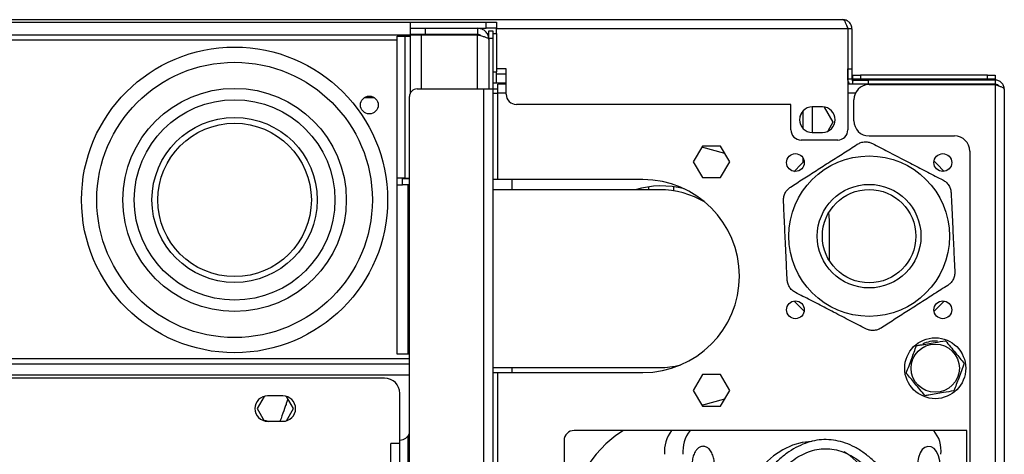
# Model space of a CAD drawing. Units: millimetres. Extents: x 454 to 2730, y 175 to 2952.
# Drawn here: x 1604 to 1798, y 2848 to 2933 of the extents above; entities that cross this region are included whole.
import ezdxf

# ---------------------------------------------------------------- set-up
doc = ezdxf.new("R2010")
doc.units = ezdxf.units.MM
doc.header["$LTSCALE"] = 15

msp = doc.modelspace()

# ---------------------------------------------------------------- linework, layer by layer
for p, q in [((1051.43, 2933.41), (1765.83, 2933.41)), ((1066.71, 2932.91), (1680.71, 2932.91)), ((1680.71, 2932.91), (1680.71, 2931.71)), ((1680.71, 2932.91), (1695.71, 2932.91)), ((1695.71, 2931.71), (1695.71, 2932.91)), ((1695.71, 2932.91), (1697.71, 2932.91)), ((1697.71, 2932.91), (1697.71, 2931.71)), ((1066.71, 2930.41), (1680.71, 2930.41)), ((1678.21, 2930.14), (1680.71, 2930.14)), ((1678.21, 2929.41), (1678.21, 2930.14)), ((1679.71, 2930.14), (1679.71, 2902.18)), ((1680.71, 2931.71), (1680.71, 2930.41)), ((1680.71, 2931.71), (1695.71, 2931.71)), ((1683.71, 2930.51), (1680.71, 2930.51)), ((1680.71, 2930.44), (1682.91, 2930.44)), ((1680.71, 2930.41), (1680.71, 2918.81)), ((1682.91, 2930.44), (1694.01, 2930.44)), ((1682.91, 2930.44), (1682.91, 2919.77)), ((1683.71, 2931.71), (1683.71, 2930.51)), ((1694.01, 2930.51), (1683.71, 2930.51)), ((1694.01, 2931.71), (1694.01, 2930.51)), ((1694.01, 2919.77), (1694.01, 2930.44)), ((1697.71, 2931.71), (1695.71, 2931.71)), ((1695.82, 2930.71), (1696.21, 2930.71)), ((1696.21, 2931.21), (1697.01, 2931.21)), ((1696.21, 2929.71), (1696.21, 2931.21)), ((1697.01, 2931.21), (1697.01, 2929.71)), ((1697.01, 2930.71), (1697.71, 2930.71)), ((1697.71, 2930.71), (1697.71, 2931.71)), ((1766.83, 2931.61), (1697.71, 2931.61)), ((1697.71, 2930.71), (1697.71, 2923.11)), ((1767.63, 2931.61), (1766.83, 2931.61)), ((1766.83, 2931.61), (1766.83, 2911.71)), ((1766.83, 2931.61), (1766.83, 2923.71)), ((1766.83, 2931.11), (1766.83, 2931.11)), ((1767.63, 2931.61), (1767.63, 2923.71)), ((1069.21, 2929.41), (1678.21, 2929.41)), ((1678.21, 2867.51), (1678.21, 2929.41)), ((1697.01, 2929.71), (1696.21, 2929.71)), ((1696.21, 2929.71), (1696.21, 2919.77)), ((1697.01, 2929.71), (1697.01, 2919.77)), ((1766.83, 2929.11), (1766.83, 2929.11)), ((1697.01, 2923.11), (1697.71, 2923.11)), ((1699.63, 2923.71), (1697.71, 2923.71)), ((1697.71, 2920.91), (1697.71, 2923.11)), ((1697.71, 2922.71), (1699.63, 2922.71)), ((1699.63, 2918.71), (1699.63, 2923.71)), ((1766.83, 2923.71), (1767.63, 2923.71)), ((1766.83, 2921.71), (1766.83, 2923.71)), ((1766.83, 2922.91), (1766.83, 2922.91)), ((1766.83, 2922.41), (1766.83, 2922.41)), ((1767.63, 2923.71), (1767.63, 2921.71)), ((1767.8, 2921.71), (1767.8, 2922.51)), ((1767.8, 2922.51), (1769.3, 2922.51)), ((1769.3, 2922.51), (1769.3, 2921.71)), ((1794.3, 2922.51), (1769.3, 2922.51)), ((1794.3, 2921.71), (1794.3, 2922.51)), ((1794.3, 2922.51), (1795.8, 2922.51)), ((1795.8, 2922.51), (1795.8, 2921.71)), ((1697.71, 2920.91), (1697.01, 2920.91)), ((1699.63, 2920.91), (1697.71, 2920.91)), ((1698.01, 2918.91), (1698.01, 2920.71)), ((1699.63, 2920.71), (1698.01, 2920.71)), ((1767.63, 2921.71), (1766.83, 2921.71)), ((1766.83, 2921.51), (1766.83, 2921.71)), ((1766.83, 2921.51), (1766.84, 2921.51)), ((1766.83, 2920.91), (1767.02, 2920.91)), ((1767.81, 2920.71), (1766.83, 2920.71)), ((1769.3, 2921.71), (1767.8, 2921.71)), ((1767.8, 2921.71), (1767.8, 2921.51)), ((1767.8, 2920.71), (1767.8, 2921.51)), ((1767.8, 2921.51), (1770.8, 2921.51)), ((1770.8, 2920.71), (1767.81, 2920.71)), ((1794.3, 2921.71), (1769.3, 2921.71)), ((1770.8, 2921.51), (1770.8, 2920.71)), ((1795.8, 2921.51), (1770.8, 2921.51)), ((1795.8, 2920.71), (1770.8, 2920.71)), ((1771, 2920.61), (1795.8, 2920.61)), ((1795.8, 2921.71), (1794.3, 2921.71)), ((1795.07, 2920.71), (1794.9, 2920.61)), ((1795.07, 2920.71), (1795.07, 2920.61)), ((1795.8, 2921.51), (1795.8, 2921.71)), ((1795.8, 2921.51), (1795.8, 2920.71)), ((1795.8, 2920.71), (1795.8, 2920.61)), ((1795.8, 2920.61), (1795.8, 2395.21)), ((1682.11, 2919.77), (1695.21, 2919.77)), ((1695.21, 2396.05), (1695.21, 2919.77)), ((1695.21, 2919.77), (1696.21, 2919.77)), ((1696.21, 2919.77), (1697.01, 2919.77)), ((1697.01, 2919.77), (1697.01, 2396.05)), ((1697.81, 2919.71), (1697.01, 2919.71)), ((1697.01, 2918.91), (1698.01, 2918.91)), ((1698.01, 2919.7), (1697.81, 2919.71)), ((1698.01, 2901.91), (1698.01, 2918.91)), ((1699.63, 2918.91), (1698.01, 2918.91)), ((1768.29, 2918.91), (1766.83, 2918.91)), ((1797.6, 2919.71), (1797.6, 2396.11)), ((1671.81, 2918.11), (1673.62, 2918.11)), ((1680.61, 2397.55), (1680.61, 2918.27)), ((1755.63, 2916.71), (1701.63, 2916.71)), ((1755.63, 2911.71), (1755.63, 2916.71)), ((1768, 2913.51), (1768, 2917.61)), ((1757.43, 2914.42), (1758.02, 2915.43)), ((1758, 2915.4), (1758, 2912.01)), ((1759.8, 2916.21), (1759.8, 2911.21)), ((1761.83, 2916.21), (1759.83, 2916.21)), ((1762.18, 2916.18), (1763.89, 2913.21)), ((1763.89, 2913.21), (1762.87, 2911.44)), ((1759.83, 2911.21), (1761.83, 2911.21)), ((1764.83, 2909.71), (1757.63, 2909.71)), ((1771, 2910.51), (1787.8, 2910.51)), ((1738.22, 2908.51), (1736.43, 2905.41)), ((1742.63, 2907.08), (1738.1, 2908.3)), ((1741.8, 2908.51), (1738.22, 2908.51)), ((1743.59, 2905.41), (1741.8, 2908.51)), ((1790.8, 2907.51), (1790.8, 2723.51)), ((1736.43, 2905.41), (1738.22, 2902.31)), ((1741.8, 2902.31), (1743.59, 2905.41)), ((1758, 2906.19), (1758, 2905.29)), ((1679.71, 2902.18), (1678.21, 2902.18)), ((1679.21, 2902.18), (1679.21, 2902.11)), ((1679.21, 2900.91), (1679.21, 2902.11)), ((1679.21, 2902.11), (1680.61, 2902.11)), ((1679.71, 2902.18), (1680.61, 2902.18)), ((1680.21, 2902.11), (1680.21, 2902.18)), ((1698.01, 2901.91), (1697.01, 2901.91)), ((1726.51, 2901.91), (1698.01, 2901.91)), ((1700.81, 2899.91), (1700.81, 2901.91)), ((1738.22, 2902.31), (1741.8, 2902.31)), ((1678.21, 2900.91), (1679.21, 2900.91)), ((1680.61, 2900.91), (1679.21, 2900.91)), ((1680.31, 2900.91), (1680.31, 2867.51)), ((1729.8, 2899.91), (1697.01, 2899.91)), ((1727.6, 2900.48), (1727.6, 2899.91)), ((1732.6, 2899.68), (1732.6, 2900.49)), ((1763.23, 2893.89), (1763.1, 2895.47)), ((1763.23, 2885.86), (1763.23, 2893.89)), ((1680.61, 2866.61), (1066.71, 2866.61)), ((1680.61, 2867.51), (1678.21, 2867.51)), ((1066.71, 2865.61), (1680.61, 2865.61)), ((1697.01, 2864.91), (1729.8, 2864.91)), ((1700.81, 2863.91), (1700.81, 2864.91)), ((1680.61, 2863.41), (1066.71, 2863.41)), ((1675.71, 2862.81), (1071.71, 2862.81)), ((1697.01, 2863.91), (1698.01, 2863.91)), ((1698.01, 2863.91), (1726.51, 2863.91)), ((1698.01, 2677.91), (1698.01, 2863.91)), ((1738.22, 2863.51), (1736.43, 2860.41)), ((1741.8, 2863.51), (1738.22, 2863.51)), ((1743.59, 2860.41), (1741.8, 2863.51)), ((1736.43, 2860.41), (1738.22, 2857.31)), ((1741.8, 2857.31), (1743.59, 2860.41)), ((1652.02, 2859.21), (1650.63, 2856.81)), ((1655.71, 2859.31), (1652.71, 2859.31)), ((1657.79, 2856.81), (1656.41, 2859.21)), ((1678.71, 2849.91), (1678.71, 2859.81)), ((1738.1, 2857.52), (1742.63, 2858.73)), ((1650.63, 2856.81), (1652.02, 2854.41)), ((1656.41, 2854.41), (1657.79, 2856.81)), ((1738.22, 2857.31), (1741.8, 2857.31)), ((1652.71, 2854.31), (1655.71, 2854.31)), ((1680.31, 2851.41), (1680.31, 2464.41)), ((1790.21, 2852.51), (1713.01, 2852.51)), ((1790.21, 2733.11), (1790.21, 2852.51)), ((1678.71, 2849.91), (1676.91, 2849.91)), ((1676.91, 2465.91), (1676.91, 2849.91)), ((1678.71, 2465.91), (1678.71, 2849.91)), ((1711.01, 2850.51), (1711.01, 2735.11))]:
    msp.add_line(p, q)
at = {"flags": 128}
for points in [[(1756.19, 2903.44), (1757.7, 2905.02), (1758.25, 2905.51)], [(1783.78, 2905.51), (1784.32, 2905.02), (1785.75, 2903.53)], [(1758.25, 2876.03), (1757.7, 2876.52), (1756.27, 2878)], [(1785.75, 2878), (1784.32, 2876.52), (1783.78, 2876.03)], [(1722.69, 2852.51), (1721.2, 2851.53), (1719.23, 2849.86), (1717.32, 2847.83), (1715.49, 2845.44), (1713.74, 2842.71), (1712.09, 2839.66), (1711.01, 2837.36)], [(1759.74, 2850.31), (1757.84, 2850.13), (1755.94, 2849.6), (1754.07, 2848.72), (1752.23, 2847.49), (1750.44, 2845.93), (1748.71, 2844.04), (1747.05, 2841.84), (1745.46, 2839.33), (1744.24, 2837.09)], [(1782.15, 2841.36), (1782.16, 2841.35), (1782.8, 2841.23), (1783.45, 2841.41), (1783.95, 2841.79), (1784.37, 2842.38), (1784.71, 2843.25), (1784.93, 2844.29), (1784.99, 2845.4), (1784.9, 2846.5), (1784.67, 2847.51), (1784.28, 2848.39), (1783.78, 2848.99), (1783.21, 2849.31), (1782.57, 2849.37), (1781.95, 2849.15), (1781.47, 2848.74), (1781.06, 2848.1), (1780.73, 2847.19), (1780.55, 2846.12), (1780.51, 2845.01), (1780.55, 2844.42), (1780.55, 2844.42)], [(1776.93, 2833.47), (1775.53, 2836.53), (1774.03, 2839.33), (1772.44, 2841.84), (1770.78, 2844.04), (1769.04, 2845.93), (1767.25, 2847.49), (1766.07, 2848.33)]]:
    msp.add_lwpolyline(points, dxfattribs=at)
for centre, radius in [((1646.21, 2897.91), 30.1), ((1646.21, 2897.91), 27.1), ((1646.21, 2897.91), 21.97), ((1646.21, 2897.91), 19.73), ((1672.71, 2916.61), 1.75), ((1646.21, 2897.91), 16.25), ((1646.21, 2897.91), 15.1), ((1756.51, 2905.27), 1.75), ((1785.51, 2905.27), 1.75), ((1771.01, 2890.77), 15.8), ((1771.01, 2890.77), 10.2), ((1771.01, 2890.77), 9.2), ((1756.51, 2876.27), 1.75), ((1785.51, 2876.27), 1.75), ((1784.01, 2864.77), 6), ((1784.01, 2864.77), 4.75)]:
    msp.add_circle(centre, radius)
for centre, radius, start, end in [((1768.63, 2921.71), 1.8, 180, 213.749), ((1768.63, 2921.71), 1, 180, 213.7842), ((1771, 2917.61), 3, 90, 180), ((1682.11, 2918.27), 1.5, 90, 180), ((1701.63, 2918.71), 2, 180, 270), ((1759.83, 2913.71), 2.5, 90, 270), ((1761.83, 2913.71), 2.5, 270, 90), ((1771, 2913.51), 3, 180, 270), ((1757.63, 2911.71), 2, 180, 270), ((1764.83, 2911.71), 2, 270, 0), ((1787.8, 2907.51), 3, 0, 90), ((1726.51, 2882.91), 19, 270, 90), ((1730.13, 2882.91), 17.75, 75.1654, 106.7151), ((1729.8, 2882.41), 17.5, 59.2848, 90), ((1784.01, 2864.77), 5.35, 85.4181, 117.3104), ((1729.8, 2882.41), 17.5, 270, 283.4124), ((1675.71, 2859.81), 3, 0, 90), ((1652.71, 2856.81), 2.5, 90, 270), ((1655.71, 2856.81), 2.5, 270, 90), ((1678.71, 2852.61), 2, 270, 341.8051), ((1713.01, 2850.51), 2, 90, 180), ((1737.5, 2848.37), 6.76, 142.2496, 184.7514), ((1741.13, 2848.37), 6.76, 142.2496, 184.7514), ((1779.08, 2848.58), 6.07, 352.7051, 40.2939)]:
    msp.add_arc(centre, radius, start, end)
for points, knots in [([(1767.63, 2931.61), (1767.6, 2931.84), (1767.55, 2932.32), (1767.13, 2932.92), (1766.53, 2933.33), (1766.06, 2933.38), (1765.83, 2933.41)], [0, 0, 0, 0, 0.2475522, 0.5024226, 0.7573126, 1, 1, 1, 1]), ([(1766.83, 2931.61), (1766.82, 2931.79), (1766.8, 2932.01), (1766.65, 2932.16), (1766.62, 2932.19)], [0, 0, 0, 0, 0.8087903, 1, 1, 1, 1]), ([(1696.21, 2929.51), (1696.19, 2929.76), (1696.14, 2930.28), (1695.73, 2930.95), (1695.14, 2931.45), (1694.52, 2931.68), (1694.14, 2931.7), (1694.01, 2931.71)], [0, 0, 0, 0, 0.222347, 0.444716, 0.667085, 0.889454, 1, 1, 1, 1]), ([(1694.67, 2930.26), (1694.57, 2930.33), (1694.37, 2930.48), (1694.13, 2930.5), (1694.01, 2930.51)], [0, 0, 0, 0, 0.5212499, 1, 1, 1, 1]), ([(1694.01, 2930.44), (1694.27, 2930.37), (1694.78, 2930.23), (1695.46, 2930.02), (1695.96, 2929.82), (1696.19, 2929.65), (1696.21, 2929.54), (1696.21, 2929.51)], [0, 0, 0, 0, 0.222347, 0.444716, 0.667085, 0.889454, 1, 1, 1, 1]), ([(1797.6, 2919.71), (1797.57, 2919.94), (1797.52, 2920.41), (1797.1, 2921.01), (1796.5, 2921.43), (1796.03, 2921.48), (1795.8, 2921.51)], [0, 0, 0, 0, 0.245033, 0.499897, 0.754787, 1, 1, 1, 1]), ([(1796.49, 2920.38), (1796.44, 2920.45), (1796.26, 2920.66), (1795.99, 2920.69), (1795.8, 2920.71)], [0, 0, 0, 0, 0.323825, 1, 1, 1, 1]), ([(1755.55, 2900.45), (1755.95, 2900.71), (1757.18, 2901.5), (1759.32, 2902.87), (1762, 2904.59), (1764.71, 2906.32), (1766.94, 2907.75), (1768.23, 2908.58), (1768.67, 2908.86)], [0, 0, 0, 0, 0.097183, 0.293642, 0.489748, 0.691507, 0.893646, 1, 1, 1, 1]), ([(1768.67, 2908.86), (1768.91, 2908.99), (1769.37, 2909.24), (1770.2, 2909.37), (1771.01, 2909.29), (1771.45, 2909.1), (1771.67, 2909)], [0, 0, 0, 0, 0.260266, 0.521651, 0.765902, 1, 1, 1, 1]), ([(1771.67, 2909), (1772.67, 2908.48), (1774.71, 2907.43), (1777.89, 2905.79), (1781.06, 2904.15), (1783.57, 2902.85), (1785.02, 2902.1), (1785.52, 2901.84)], [0, 0, 0, 0, 0.225769, 0.458474, 0.669322, 0.888373, 1, 1, 1, 1]), ([(1785.52, 2901.84), (1785.74, 2901.71), (1786.19, 2901.43), (1786.72, 2900.77), (1787.05, 2900.04), (1787.11, 2899.55), (1787.13, 2899.32)], [0, 0, 0, 0, 0.260257, 0.521644, 0.765895, 1, 1, 1, 1]), ([(1754.17, 2897.79), (1754.18, 2898.05), (1754.19, 2898.58), (1754.5, 2899.37), (1754.97, 2900.02), (1755.36, 2900.31), (1755.55, 2900.45)], [0, 0, 0, 0, 0.260257, 0.521644, 0.765895, 1, 1, 1, 1]), ([(1787.13, 2899.32), (1787.19, 2898.19), (1787.29, 2895.9), (1787.46, 2892.32), (1787.62, 2888.76), (1787.76, 2885.94), (1787.83, 2884.3), (1787.86, 2883.75)], [0, 0, 0, 0, 0.225769, 0.458474, 0.669322, 0.888373, 1, 1, 1, 1]), ([(1754.89, 2882.22), (1754.84, 2883.35), (1754.73, 2885.64), (1754.57, 2889.22), (1754.4, 2892.77), (1754.27, 2895.59), (1754.2, 2897.23), (1754.17, 2897.79)], [0, 0, 0, 0, 0.225769, 0.458474, 0.669322, 0.888373, 1, 1, 1, 1]), ([(1787.86, 2883.75), (1787.85, 2883.48), (1787.84, 2882.95), (1787.53, 2882.17), (1787.06, 2881.51), (1786.67, 2881.22), (1786.48, 2881.08)], [0, 0, 0, 0, 0.260257, 0.521644, 0.765895, 1, 1, 1, 1]), ([(1756.51, 2879.69), (1756.29, 2879.83), (1755.83, 2880.11), (1755.31, 2880.76), (1754.97, 2881.5), (1754.92, 2881.98), (1754.89, 2882.22)], [0, 0, 0, 0, 0.260257, 0.521644, 0.765895, 1, 1, 1, 1]), ([(1770.36, 2872.53), (1769.35, 2873.05), (1767.31, 2874.1), (1764.13, 2875.75), (1760.97, 2877.39), (1758.46, 2878.68), (1757, 2879.44), (1756.51, 2879.69)], [0, 0, 0, 0, 0.225769, 0.458474, 0.669322, 0.888373, 1, 1, 1, 1]), ([(1786.48, 2881.08), (1786.03, 2880.8), (1784.75, 2879.97), (1782.51, 2878.54), (1779.8, 2876.8), (1777.12, 2875.09), (1774.99, 2873.72), (1773.76, 2872.93), (1773.36, 2872.67)], [0, 0, 0, 0, 0.106354, 0.308493, 0.510252, 0.706358, 0.902817, 1, 1, 1, 1]), ([(1773.36, 2872.67), (1773.12, 2872.54), (1772.66, 2872.29), (1771.82, 2872.16), (1771.02, 2872.24), (1770.58, 2872.44), (1770.36, 2872.53)], [0, 0, 0, 0, 0.260266, 0.521651, 0.765902, 1, 1, 1, 1]), ([(1780.33, 2869.22), (1780.58, 2869.26), (1781.76, 2869.46), (1783.72, 2869.79), (1785.35, 2870.06), (1786.03, 2870.18)], [0, 0, 0, 0, 0.131677, 0.635949, 1, 1, 1, 1]), ([(1786.03, 2870.18), (1786.69, 2869.38), (1787.91, 2867.9), (1789.14, 2866.42), (1789.71, 2865.73)], [0, 0, 0, 0, 0.534716, 1, 1, 1, 1]), ([(1778.32, 2863.81), (1778.68, 2864.77), (1779.35, 2866.58), (1780.02, 2868.38), (1780.33, 2869.22)], [0, 0, 0, 0, 0.534716, 1, 1, 1, 1]), ([(1789.71, 2865.73), (1789.35, 2864.76), (1788.67, 2862.95), (1788, 2861.15), (1787.69, 2860.32)], [0, 0, 0, 0, 0.5347163, 1, 1, 1, 1]), ([(1782, 2859.36), (1781.34, 2860.15), (1780.11, 2861.64), (1778.89, 2863.12), (1778.32, 2863.81)], [0, 0, 0, 0, 0.534716, 1, 1, 1, 1]), ([(1787.69, 2860.32), (1787.01, 2860.2), (1785.38, 2859.93), (1783.42, 2859.6), (1782.24, 2859.4), (1782, 2859.36)], [0, 0, 0, 0, 0.364051, 0.868323, 1, 1, 1, 1]), ([(1656.7, 2858.71), (1656.65, 2858.59), (1656.53, 2858.25), (1656.32, 2857.63), (1655.92, 2856.51), (1655.53, 2855.38), (1655.21, 2854.5), (1655.14, 2854.31)], [0, 0, 0, 0, 0.095831, 0.266184, 0.449404, 0.878098, 1, 1, 1, 1]), ([(1652.93, 2854.24), (1652.72, 2854.32), (1652.41, 2854.42), (1652.09, 2854.44), (1652, 2854.45)], [0, 0, 0, 0, 0.6933353, 1, 1, 1, 1]), ([(1780.3, 2833.47), (1780.07, 2834.03), (1779.41, 2835.61), (1778.21, 2837.97), (1776.74, 2840.55), (1775.17, 2842.85), (1773.53, 2844.89), (1771.81, 2846.64), (1770.04, 2848.1), (1768.22, 2849.25), (1766.35, 2850.08), (1764.47, 2850.58), (1762.59, 2850.76), (1760.71, 2850.62), (1758.85, 2850.17), (1757.02, 2849.41), (1755.22, 2848.34), (1753.46, 2846.96), (1751.75, 2845.28), (1750.1, 2843.32), (1748.52, 2841.06), (1747.09, 2838.69), (1746.23, 2836.95), (1745.83, 2836.15)], [0, 0, 0, 0, 0.027011, 0.076516, 0.126073, 0.17568, 0.225326, 0.274966, 0.324518, 0.373859, 0.422838, 0.471338, 0.519365, 0.567102, 0.614806, 0.662727, 0.711072, 0.759883, 0.809072, 0.858501, 0.908047, 0.957623, 1, 1, 1, 1]), ([(1740.57, 2844.42), (1740.58, 2844.61), (1740.63, 2845.16), (1740.6, 2846.11), (1740.42, 2847.18), (1740.09, 2848.14), (1739.63, 2848.84), (1739.03, 2849.28), (1738.35, 2849.44), (1737.69, 2849.27), (1737.16, 2848.86), (1736.73, 2848.26), (1736.39, 2847.44), (1736.18, 2846.4), (1736.11, 2845.27), (1736.19, 2844.15), (1736.41, 2843.11), (1736.78, 2842.26), (1737.25, 2841.65), (1737.85, 2841.28), (1738.53, 2841.19), (1739.06, 2841.37), (1739.32, 2841.56), (1739.4, 2841.63)], [0, 0, 0, 0, 0.028606, 0.083013, 0.137924, 0.194225, 0.25404, 0.297706, 0.339285, 0.383091, 0.424356, 0.470052, 0.52399, 0.58012, 0.635001, 0.689572, 0.744763, 0.801898, 0.852441, 0.895342, 0.936907, 0.9798, 1, 1, 1, 1]), ([(1747.23, 2834.9), (1747.33, 2835.11), (1747.85, 2836.28), (1748.88, 2838.16), (1750.32, 2840.52), (1751.82, 2842.59), (1753.38, 2844.38), (1754.97, 2845.88), (1756.59, 2847.08), (1758.24, 2847.99), (1759.91, 2848.61), (1761.59, 2848.92), (1763.28, 2848.92), (1764.99, 2848.62), (1766.69, 2848), (1768.37, 2847.06), (1770.01, 2845.83), (1771.62, 2844.31), (1773.18, 2842.5), (1774.68, 2840.41), (1776.12, 2838.06), (1777.48, 2835.44), (1778.55, 2833.12), (1779.13, 2831.61), (1779.31, 2831.13)], [0, 0, 0, 0, 0.010729, 0.058637, 0.106493, 0.154304, 0.202088, 0.249879, 0.297744, 0.345807, 0.394248, 0.443252, 0.492878, 0.542868, 0.592542, 0.641609, 0.690116, 0.73825, 0.786189, 0.834053, 0.881905, 0.929778, 0.977689, 1, 1, 1, 1])]:
    msp.add_open_spline(points, degree=3, knots=knots)
for points in [[(1765.83, 2933.41), (1765.91, 2933.38), (1766.08, 2933.33), (1766.33, 2932.91), (1766.58, 2932.32), (1766.74, 2931.84), (1766.83, 2931.61)], [(1795.8, 2920.61), (1796.03, 2920.53), (1796.51, 2920.38), (1797.1, 2920.16), (1797.52, 2919.93), (1797.57, 2919.78), (1797.6, 2919.71)]]:
    msp.add_open_spline(points, degree=3)

doc.saveas('drawing.dxf')
